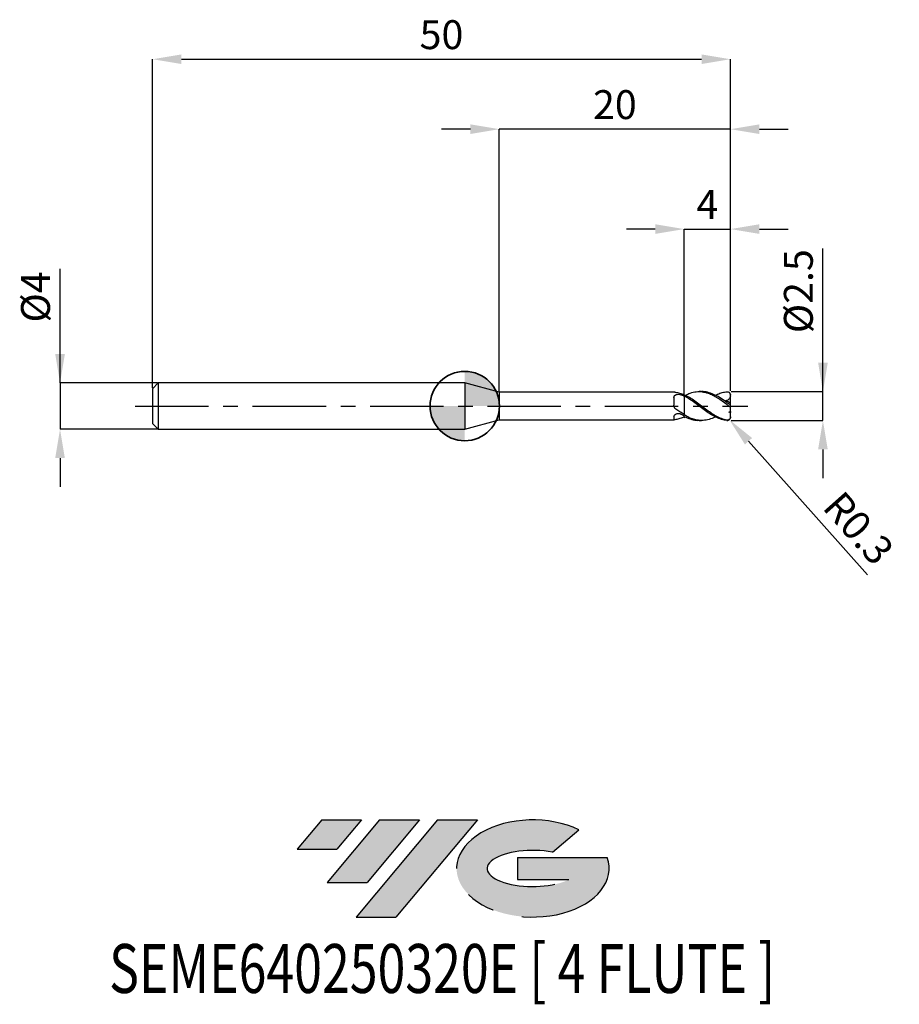
# Model space of a CAD drawing. Units: millimetres. Extents: x -38.5 to 37.6, y -51.7 to 33.4.
import ezdxf
from ezdxf.enums import TextEntityAlignment as Align

# ---------------------------------------------------------------- set-up
doc = ezdxf.new("R2010")
doc.units = ezdxf.units.MM
doc.header["$PDSIZE"] = -1
doc.linetypes.add('CENTERX2', pattern=[20.319999999999997, 12.7, -2.54, 2.54, -2.54])
for name, color, linetype in [('FORMAT', 2, 'Continuous'), ('중심선', 1, 'CENTERX2'), ('해칭선', 100, 'Continuous')]:
    doc.layers.add(name, color=color, linetype=linetype)
doc.layers.add('외형선', color=100, linetype='Continuous', lineweight=35)
doc.layers.add('치수문자_일반주서', color=7, linetype='Continuous', lineweight=25)
doc.styles.add('SLDTEXTSTYLE0', font='TXT', dxfattribs={"width": 0.75})
doc.dimstyles.new('SLDDIMSTYLE0', dxfattribs={"dimtxt": 3.5, "dimasz": 3.302, "dimexe": 0, "dimexo": 0.0625, "dimgap": 0.875, "dimtad": 1, "dimdec": 1, "dimrnd": 1e-09, "dimzin": 12, "dimdsep": 46, "dimtxsty": 'SLDTEXTSTYLE0', "dimsah": 1, "dimcen": 0.09, "dimadec": 0, "dimazin": 3, "dimtfac": 1, "dimtdec": 1, "dimtmove": 0, "dimatfit": 0, "dimfxl": 1, "dimfrac": 2, "dimtolj": 1, "dimtzin": 12, "dimarcsym": 0})

# ---------------------------------------------------------------- blocks, each defined once
blk = doc.blocks.new('블럭10')
at = {"layer": '중심선'}
for p, q in [((2.268634060543552, 16.24717430164393), (0.1404042013395286, 13.71084872107135)), ((2.268634060543552, 16.24717430164393), (5.714909304380834, 16.24717430164393)), ((7.28139805157953, 16.24717430164393), (2.750260043222114, 10.84717430164391)), ((5.714909304380834, 16.24717430164393), (3.58671253028996, 13.71088815037384)), ((12.29416204261559, 16.24717430164393), (5.245725140726316, 7.84717430164391)), ((10.72767329541681, 16.24717430164393), (6.196535287059397, 10.84717430164391)), ((7.28139805157953, 16.24717430164393), (10.72767329541681, 16.24717430164393)), ((15.74043728645272, 16.24717430164393), (8.692000384563599, 7.84717430164391)), ((12.29416204261559, 16.24717430164393), (15.74043728645272, 16.24717430164393)), ((22.22332737316547, 13.45928029700563), (24.52862924686651, 15.39360700705356)), ((0.1404042013395286, 13.71084872107135), (3.58671253028996, 13.71088815037384)), ((19.22039502424796, 13.00717430171391), (19.22036997980202, 11.08717430171403)), ((19.22039502424796, 13.00717430171391), (26.96566020931264, 13.00717430171391)), ((19.22036997980202, 11.08717430171403), (23.66174974927406, 11.08717430171406)), ((2.750260043222114, 10.84717430164391), (6.196535287059397, 10.84717430164391)), ((5.245725140726316, 7.84717430164391), (8.692000384563599, 7.84717430164391))]:
    blk.add_line(p, q, dxfattribs=at)
for centre, major_axis, ratio, start_param, end_param in [((20.54032771741204, 12.0471743016438), (6.600054785286829, -1.261213355974178e-13), 0.636358354079598, 0.9219305317359503, 6.513795318482858), ((20.54032771746488, 12.04717430159265), (3.960054785062283, 1.540847449632565e-10), 0.3939339440162632, 1.131841032648279, 5.62031148352944)]:
    blk.add_ellipse(centre, major_axis=major_axis, ratio=ratio, start_param=start_param, end_param=end_param, dxfattribs=at)
at = {"layer": 'FORMAT', "color": 2, "style": 'SLDTEXTSTYLE0', "width": 0.75}
blk.add_attdef('AUTOATTR0', text='', height=4.233333333333333, dxfattribs=at).set_placement((-16.11926103943555, -0.0412997538344756), align=Align.BOTTOM_LEFT)
blk = doc.blocks.new('*D12')
at = {"layer": 'Defpoints', "color": 0}
for p in [(22.98564070481184, 1.249999999999989), (30.98564070481187, 1.250000000000019), (22.98564070481184, -1.250000000000011)]:
    blk.add_point(p, dxfattribs=at)
at = {"layer": '치수문자_일반주서', "color": 0, "lineweight": -2}
for p, q in [((30.98564070481188, -1.24999999999998), (30.98564070481184, 13.62500000000002)), ((30.98564070481187, 3.75000000000002), (30.98564070481186, 6.25000000000002)), ((23.04814070481184, 1.249999999999989), (30.98564070481187, 1.25000000000002)), ((30.98564070481188, -1.24999999999998), (30.98564070481187, 1.25000000000002)), ((23.04814070481184, -1.250000000000011), (30.98564070481188, -1.24999999999998)), ((30.98564070481189, -3.74999999999998), (30.9856407048119, -6.24999999999998))]:
    blk.add_line(p, q, dxfattribs=at)
at = {"layer": '치수문자_일반주서', "color": 0}
for points in [[(30.5689740381452, 3.750000000000018), (31.40230737147854, 3.750000000000021), (30.98564070481187, 1.25000000000002)], [(31.40230737147856, -3.749999999999979), (30.56897403814522, -3.749999999999982), (30.98564070481188, -1.24999999999998)]]:
    blk.add_solid(points, dxfattribs=at)
at = {"layer": '치수문자_일반주서', "color": 0, "insert": (27.61064070481185, 9.937500000000012), "char_height": 2.5, "attachment_point": 2, "rotation": 90.00000000000017, "style": 'SLDTEXTSTYLE0'}
blk.add_mtext('\\A1;%%c2.5', dxfattribs=at)
blk = doc.blocks.new('*D13')
at = {"layer": 'Defpoints', "color": 0}
for p in [(22.98564070481184, 30.00000000000002), (-27.01435929518814, 1.499999999999996), (22.98564070481184, 1.249999999999989)]:
    blk.add_point(p, dxfattribs=at)
at = {"layer": '치수문자_일반주서', "color": 0, "lineweight": -2}
for p, q in [((-27.01435929518814, 1.562499999999996), (-27.01435929518814, 30.00000000000002)), ((-24.51435929518814, 30.00000000000002), (20.48564070481184, 30.00000000000002)), ((22.98564070481184, 1.312499999999989), (22.98564070481184, 30.00000000000002))]:
    blk.add_line(p, q, dxfattribs=at)
at = {"layer": '치수문자_일반주서', "color": 0}
for points in [[(-24.51435929518814, 30.41666666666669), (-24.51435929518814, 29.58333333333335), (-27.01435929518814, 30.00000000000002)], [(20.48564070481184, 29.58333333333335), (20.48564070481184, 30.41666666666669), (22.98564070481184, 30.00000000000002)]]:
    blk.add_solid(points, dxfattribs=at)
at = {"layer": '치수문자_일반주서', "color": 0, "insert": (-2.014359295188154, 33.37500000000002), "char_height": 2.5, "attachment_point": 2, "style": 'SLDTEXTSTYLE0'}
blk.add_mtext('\\A1;50', dxfattribs=at)
blk = doc.blocks.new('*D14')
at = {"layer": 'Defpoints', "color": 0}
for p in [(-26.51435929518816, 1.999999999999996), (-35.01435929518816, -2.000000000000029), (-26.51435929518816, -1.999999999999997)]:
    blk.add_point(p, dxfattribs=at)
at = {"layer": '치수문자_일반주서', "color": 0, "lineweight": -2}
for p, q in [((-35.01435929518817, 1.999999999999964), (-35.01435929518821, 11.87499999999996)), ((-35.01435929518818, 4.499999999999964), (-35.01435929518819, 6.999999999999964)), ((-26.57685929518816, 1.999999999999996), (-35.01435929518817, 1.999999999999964)), ((-35.01435929518817, 1.999999999999964), (-35.01435929518816, -2.000000000000028)), ((-26.57685929518816, -1.999999999999997), (-35.01435929518816, -2.000000000000028)), ((-35.01435929518815, -4.500000000000028), (-35.01435929518814, -7.000000000000028))]:
    blk.add_line(p, q, dxfattribs=at)
at = {"layer": '치수문자_일반주서', "color": 0}
for points in [[(-35.43102596185484, 4.499999999999963), (-34.59769262852151, 4.499999999999966), (-35.01435929518817, 1.999999999999964)], [(-34.59769262852149, -4.500000000000027), (-35.43102596185481, -4.50000000000003), (-35.01435929518816, -2.000000000000028)]]:
    blk.add_solid(points, dxfattribs=at)
at = {"layer": '치수문자_일반주서', "color": 0, "insert": (-38.3893592951882, 9.437499999999954), "char_height": 2.5, "attachment_point": 2, "rotation": 90.0000000000002, "style": 'SLDTEXTSTYLE0'}
blk.add_mtext('\\A1;%%c4', dxfattribs=at)
blk = doc.blocks.new('*D15')
at = {"layer": 'Defpoints', "color": 0}
for p in [(22.98564070481184, 15.3078827587446), (18.98564070481186, 0.9820128274415398), (22.98564070481184, 1.249999999999989)]:
    blk.add_point(p, dxfattribs=at)
at = {"layer": '치수문자_일반주서', "color": 0, "lineweight": -2}
for p, q in [((16.48564070481186, 15.3078827587446), (13.98564070481186, 15.3078827587446)), ((18.98564070481186, 1.04451282744154), (18.98564070481186, 15.3078827587446)), ((18.98564070481186, 15.3078827587446), (22.98564070481184, 15.3078827587446)), ((22.98564070481184, 1.312499999999989), (22.98564070481184, 15.3078827587446)), ((25.48564070481184, 15.3078827587446), (27.98564070481184, 15.3078827587446))]:
    blk.add_line(p, q, dxfattribs=at)
at = {"layer": '치수문자_일반주서', "color": 0}
for points in [[(16.48564070481186, 14.89121609207793), (16.48564070481186, 15.72454942541127), (18.98564070481186, 15.3078827587446)], [(25.48564070481184, 15.72454942541127), (25.48564070481184, 14.89121609207793), (22.98564070481184, 15.3078827587446)]]:
    blk.add_solid(points, dxfattribs=at)
at = {"layer": '치수문자_일반주서', "color": 0, "insert": (20.98564070481185, 18.6828827587446), "char_height": 2.5, "attachment_point": 2, "style": 'SLDTEXTSTYLE0'}
blk.add_mtext('\\A1;4', dxfattribs=at)
blk = doc.blocks.new('*D16')
at = {"layer": 'Defpoints', "color": 0}
for p in [(2.985640646055117, 23.94888346237752), (2.985640646055117, 1.199999999999992), (22.98564070481184, 1.249999999999989)]:
    blk.add_point(p, dxfattribs=at)
at = {"layer": '치수문자_일반주서', "color": 0, "lineweight": -2}
for p, q in [((0.485640646055117, 23.94888346237752), (-2.014359353944883, 23.94888346237752)), ((2.985640646055117, 1.262499999999992), (2.985640646055117, 23.94888346237752)), ((22.98564070481184, 23.94888346237752), (2.985640646055117, 23.94888346237752)), ((22.98564070481184, 1.312499999999989), (22.98564070481184, 23.94888346237752)), ((25.48564070481184, 23.94888346237752), (27.98564070481184, 23.94888346237752))]:
    blk.add_line(p, q, dxfattribs=at)
at = {"layer": '치수문자_일반주서', "color": 0}
for points in [[(0.485640646055117, 23.53221679571086), (0.485640646055117, 24.36555012904419), (2.985640646055117, 23.94888346237752)], [(25.48564070481184, 24.36555012904419), (25.48564070481184, 23.53221679571086), (22.98564070481184, 23.94888346237752)]]:
    blk.add_solid(points, dxfattribs=at)
at = {"layer": '치수문자_일반주서', "color": 0, "insert": (12.98564067543348, 27.32388346237752), "char_height": 2.5, "attachment_point": 2, "style": 'SLDTEXTSTYLE0'}
blk.add_mtext('\\A1;20', dxfattribs=at)
blk = doc.blocks.new('*D970')
at = {"layer": 'Defpoints', "color": 0}
for p in [(22.68564070481185, -0.9500000000000002), (22.88497773128458, -1.17419801488195)]:
    blk.add_point(p, dxfattribs=at)
at = {"layer": '치수문자_일반주서', "color": 0, "lineweight": -2}
blk.add_line((24.54611961855737, -3.042514805564887), (34.83312950995407, -14.61250377115028), dxfattribs=at)
at = {"layer": '치수문자_일반주서', "color": 0}
blk.add_solid([(24.85750575033786, -2.765657824352755), (24.23473348677688, -3.319371786777018), (22.88497773128458, -1.17419801488195)], dxfattribs=at)
at = {"layer": '치수문자_일반주서', "color": 0, "insert": (34.07483586626174, -10.56153570012875), "char_height": 2.5, "attachment_point": 5, "rotation": 311.64066259988294, "style": 'SLDTEXTSTYLE0'}
blk.add_mtext('\\A1;R0.3', dxfattribs=at)
blk = doc.blocks.new('SW_DOWELSYMBOL_0')
at = {"linetype": 'Continuous', "lineweight": 18}
h = blk.add_hatch(color=0, dxfattribs=at)
edge = h.paths.add_edge_path(flags=0)
edge.add_arc((0, 0), 3, 0, 90)
edge.add_line((0, 3), (0, 0))
edge.add_line((0, 0), (3, 0))
h = blk.add_hatch(color=0, dxfattribs=at)
edge = h.paths.add_edge_path(flags=0)
edge.add_arc((0, 0), 3, 180, 270.0000000000007)
edge.add_line((0, -3), (0, 0))
edge.add_line((0, 0), (-3, 0))
at = {"layer": '해칭선', "color": 0}
blk.add_circle((0, 0), 3, dxfattribs=at)

msp = doc.modelspace()

# ---------------------------------------------------------------- hatches: boundary and pattern name
at = {"layer": '중심선'}
for points in [[(-8.932540131983508, -35.80000000000001), (-12.3788153758208, -35.80000000000001), (-14.50704523502482, -38.33632558057261), (-11.06073690607439, -38.33628615127012)], [(-3.919776140947537, -35.80000000000001), (-7.366051384784818, -35.80000000000001), (-11.89718939314223, -41.20000000000003), (-8.450914149304946, -41.20000000000003)], [(1.092987850088333, -35.80000000000001), (-2.353287393748756, -35.79999999999998), (-9.401724295638026, -44.20000000000003), (-5.955449051800748, -44.20000000000003)]]:
    msp.add_hatch(color=256, dxfattribs=at).paths.add_polyline_path(points, flags=0)
h = msp.add_hatch(color=256, dxfattribs=at)
edge = h.paths.add_edge_path(flags=0)
edge.add_ellipse((5.892878281100534, -40.00000000005129), major_axis=(3.960054785062285, 1.540882976769353e-10), ratio=0.3939339440162626, start_angle=39.99803423149177, end_angle=342.90460819391564, ccw=False)
edge.add_line((7.575877936801103, -38.58789400463834), (9.88117981050214, -36.6535672945904))
edge.add_ellipse((5.892878281047688, -40.00000000000016), major_axis=(6.600054785286828, -1.27897692436818e-13), ratio=0.6363583540795982, start_angle=39.9987384933743, end_angle=368.4976242363724)
edge.add_line((12.3182107729483, -39.03999999993003), (4.572945587883611, -39.03999999993003))
edge.add_line((4.572945587883611, -39.03999999993003), (4.572920543437677, -40.95999999992993))
edge.add_line((4.572920543437677, -40.95999999992993), (9.014300312909715, -40.95999999992989))

# ---------------------------------------------------------------- linework, layer by layer
at = {"color": 4, "linetype": 'Continuous', "lineweight": 25}
for p, q in [((-26.51435929518814, 1.999999999999996), (-27.01435929518814, 1.499999999999996)), ((0, 1.999999999999996), (-26.51435929518814, 1.999999999999996)), ((-26.51435929518814, 1.999999999999996), (-26.51435929518814, -2.000000000000004)), ((2.985640646055117, 1.199999999999992), (0, 1.999999999999996)), ((0, 1.999999999999996), (0, -1.999999999999996)), ((-27.01435929518814, 1.499999999999996), (-27.01435929518814, -1.500000000000004)), ((18.10470068679743, 1.199999999999992), (2.985640646055117, 1.199999999999992)), ((2.985640646055117, 1.199999999999992), (2.985640646055117, -1.199999999999992)), ((18.98564070481186, 0.8776353847572871), (18.98564070481186, 0.9820128274415403)), ((18.98564070481186, 0.8776353847572871), (18.98564070481186, 0.8372928306111156)), ((18.0956296686411, 0.7520027439692463), (18.0956296686411, 0.0650084398215363)), ((18.98564070481186, -0.7366914957898594), (18.98564070481186, -0.7749702411404904)), ((18.98564070481186, -0.8900877099606923), (18.98564070481186, -0.7734020990017179)), ((-27.01435929518814, -1.500000000000004), (-26.51435929518814, -2.000000000000004)), ((0, -1.999999999999996), (2.985640646055117, -1.199999999999992)), ((2.985640646055117, -1.199999999999992), (18.10470068679743, -1.199999999999992)), ((18.0956296686411, -0.9351427019780054), (18.0956296686411, -1.198237832298734)), ((18.10470068679743, -1.198237580262518), (18.0956296686411, -1.198237832298734)), ((18.98564070481186, -0.9244496266458988), (18.98564070481186, -0.9472516244527149)), ((18.98564070481186, -0.9244496266458988), (18.98564070481177, -0.977331582905979)), ((18.98564070481177, -0.977331582905979), (19.07837916403977, -0.9306639135703456)), ((-26.51435929518814, -2.000000000000004), (0, -1.999999999999996))]:
    msp.add_line(p, q, dxfattribs=at)
at = {"color": 1, "linetype": 'Continuous', "lineweight": 25}
for p, q in [((20.48396861910007, 1.249999999999996), (20.27553204930558, 1.249999999999996)), ((22.98564070481186, 0.9400945752364684), (22.98564070481186, 0.9499999999999993)), ((22.98564070481186, 0.8093799557458645), (22.98564070481186, 0.9400945752364684)), ((22.98564070481186, 0.241125515261583), (22.98564070481186, 0.8093799557458645)), ((22.98564070481186, 0.1368290525106381), (22.98564070481186, 0.241125515261583)), ((22.98564070481186, -0.1368290525106453), (22.98564070481186, 0.1368290525106381)), ((22.98564070481186, -0.4609295270344056), (22.98564070481186, -0.1368290525106453)), ((22.98564070481186, -0.4609295270344056), (22.98564070481186, -0.5708467309899099)), ((22.98564070481186, -0.9400945752364755), (22.98564070481186, -0.5708467309899099)), ((20.27553204930558, -1.250000000000004), (20.48396861910007, -1.250000000000004)), ((22.98564070481186, -0.9499999999999993), (22.98564070481186, -0.9400945752364755))]:
    msp.add_line(p, q, dxfattribs=at)
at = {"color": 1, "linetype": 'Continuous', "lineweight": 25, "flags": 128}
msp.add_lwpolyline([(22.89715760840522, 1.162745386540511), (22.89659470770508, 1.163303559893695), (22.87119941541269, 1.185728583163264)], dxfattribs=at)
at = {"color": 1, "linetype": 'Continuous', "lineweight": 25}
for centre, start, end in [((22.68564070481185, 0.9499999999999993), 0, 36.83308620698531), ((22.68564070481185, -0.9499999999999993), 308.2550428139627, 0)]:
    msp.add_arc(centre, 0.3000000000000007, start, end, dxfattribs=at)
at = {"color": 4, "linetype": 'Continuous', "lineweight": 25}
for points, knots in [([(18.0956296686411, 0.7520027439692463), (18.0956296686411, 0.8070945471363906), (18.11067592052538, 0.8577285809805026), (18.17629568959435, 0.9391379627465106), (18.22731117887386, 0.9702873113386268), (18.35007096120938, 1.009238210133763), (18.42071911748084, 1.017576347565861), (18.56119915880694, 1.013490284777969), (18.62992215016155, 1.001049020207009), (18.68746118370939, 0.9770188210091924)], [0, 0, 0, 0, 0.2500000000000002, 0.2500000000000002, 0.5000000000000003, 0.5000000000000003, 0.75, 0.75, 1, 1, 1, 1]), ([(18.25329371479947, 1.171209915077132), (18.22261398945457, 1.176630985691606), (18.16126381807638, 1.187471487277346), (18.11274705394197, 1.199529491125841), (18.10677893039286, 1.198571259478154), (18.10470068679743, 1.198237580262511)], [0, 0, 0, 0, 0.3946633170408065, 0.789207265219524, 1, 1, 1, 1]), ([(18.98564070480811, 0.9472516244545837), (18.86421151952217, 1.001368636830403), (18.73992215512737, 1.048143613463257), (18.49461555615554, 1.123457966541839), (18.37576525177846, 1.151961761827305), (18.25329371479947, 1.171209915077132)], [0, 0, 0, 0, 0.5, 0.5, 1, 1, 1, 1]), ([(18.98564070481186, 0.87763538475728), (18.98564070481186, 0.7986870933024655), (18.98564070481186, 0.7030352118280696), (18.98564070481186, 0.4715663409706075), (18.98564070481186, 0.3352080045975718), (18.98564070481186, 0.0296292589855263), (18.98564070481186, -0.1398266485769319), (18.98564070481186, -0.4746819819243164), (18.98564070481186, -0.6388523827949832), (18.98564070481186, -0.7734020990017179)], [0, 0, 0, 0, 0.2499999999999998, 0.2499999999999998, 0.4999999999999999, 0.4999999999999999, 0.75, 0.75, 1, 1, 1, 1]), ([(18.25329371479947, -0.2612801845205688), (18.20162277543668, -0.2248779098036771), (18.16072241886963, -0.1753404680872173), (18.10762231660468, -0.061977658656847), (18.0956296686378, 0.0015220395024578), (18.0956296686376, 0.0650084398204918)], [0, 0, 0, 0, 0.5, 0.5, 1, 1, 1, 1]), ([(18.98564070481186, 0.8372928306111156), (18.98564070481186, 0.7581692859802835), (18.98564070481186, 0.6637091756146525), (18.98564070481186, 0.4394505500873329), (18.98564070481186, 0.3092493706887289), (18.98564070481186, 0.0209235715402407), (18.98564070481186, -0.1373504975196873), (18.98564070481186, -0.4512332144027802), (18.98564070481186, -0.6059794263932368), (18.98564070481186, -0.7366914957898594)], [0, 0, 0, 0, 0.25, 0.25, 0.5, 0.5, 0.75, 0.75, 1, 1, 1, 1]), ([(18.0956296686411, -0.9351427019780054), (18.0956296686411, -0.8908401724664365), (18.11067592052538, -0.841470115105384), (18.17629568959435, -0.749526624059893), (18.22731117887386, -0.7069150814732588), (18.35007096120938, -0.6500958653653193), (18.42071911748084, -0.6360448754705352), (18.56119915880694, -0.6425357183834173), (18.62992215016155, -0.6630337982697974), (18.68746118370939, -0.6967310983398143)], [0, 0, 0, 0, 0.2500000000000001, 0.2500000000000001, 0.5000000000000001, 0.5000000000000001, 0.75, 0.75, 1, 1, 1, 1]), ([(18.98564070480811, -0.7366914957879125), (18.86421151952217, -0.6671068349404372), (18.73992215512737, -0.5909464128031026), (18.49461555615554, -0.4308884944650266), (18.37576525177849, -0.3475616144517595), (18.25329371479947, -0.2612801845205688)], [0, 0, 0, 0, 0.5000000000000001, 0.5000000000000001, 1, 1, 1, 1]), ([(18.98564070480811, -0.9472516244545837), (18.86421151952217, -1.001368636830403), (18.73992215512737, -1.048143613463257), (18.49461555615554, -1.123457966541846), (18.37576525177846, -1.151961761827305), (18.25329371479947, -1.171209915077132)], [0, 0, 0, 0, 0.5, 0.5, 1, 1, 1, 1])]:
    msp.add_open_spline(points, degree=3, knots=knots, dxfattribs=at)
for points in [[(18.98564070481186, 0.8372928306111227), (18.88732682941887, 0.8884191688785172), (18.7871399560087, 0.9353896762972802), (18.68746118370942, 0.9770188210091852)], [(18.98564070481186, -0.8596166097785805), (18.88732682941887, -0.809817994908034), (18.7871399560087, -0.7551072178828839), (18.68746118370942, -0.6967310983398285)], [(18.25329371479947, -1.171209915077132), (18.185914333336, -1.181799548328076), (18.13752210973732, -1.193925034201651), (18.11377300330093, -1.198237328190221)]]:
    msp.add_open_spline(points, degree=3, dxfattribs=at)
at = {"color": 1, "linetype": 'Continuous', "lineweight": 25}
for points, knots in [([(22.68564070481187, -1.213090219337698), (22.60780553530603, -1.199031411837442), (22.5298473053623, -1.180990413135344), (22.37594742211493, -1.137557045638477), (22.30083816735083, -1.112294245337299), (22.07021201402466, -1.025423589112567), (21.91226772346684, -0.9527128602724098), (21.68263512680758, -0.8277815617849349), (21.60730026226335, -0.7835717884349727), (21.45285676811207, -0.6896418063778604), (21.37479096073415, -0.6401051588165068), (21.14147089455605, -0.4859003925471903), (20.99101007119745, -0.3766019264725706), (20.68103787342025, -0.1490120124669225), (20.52394676723941, -0.0312630071060802), (20.22106161534984, 0.1992267486665362), (20.06344087641125, 0.3149139743630194), (19.7538236388389, 0.5337983818758296), (19.60318533088778, 0.6367845158241856), (19.36976383588618, 0.7785717449303213), (19.29174003900721, 0.8234809159187826), (19.13752817118973, 0.9073311871615921), (19.06233908573566, 0.946127524440751), (18.98564070481186, 0.9820128274415474)], [0, 0, 0, 0, 0.0624999999999999, 0.0624999999999999, 0.1249999999999999, 0.1249999999999999, 0.2499999999999997, 0.2499999999999997, 0.3124999999999996, 0.3124999999999996, 0.3749999999999995, 0.3749999999999995, 0.4999999999999996, 0.4999999999999996, 0.6249999999999997, 0.6249999999999997, 0.7499999999999998, 0.7499999999999998, 0.8749999999999999, 0.8749999999999999, 0.9374999999999999, 0.9374999999999999, 1, 1, 1, 1]), ([(22.68564070481185, -1.241265185256591), (22.60780553530603, -1.234386991255167), (22.5298473053623, -1.223437861200392), (22.37594742211493, -1.193807162793075), (22.3008381673508, -1.175232480791603), (22.07021201402466, -1.10790739734993), (21.91226772346684, -1.047425660336575), (21.68263512680755, -0.9385918896061334), (21.60730026226335, -0.8993823767693776), (21.45285676811204, -0.814752959996401), (21.37479096073415, -0.7694907837107614), (21.14147089455605, -0.6267863182782456), (20.99101007119742, -0.5233467517274981), (20.68103787342025, -0.3036598508528208), (20.52394676723941, -0.1878847965269763), (20.22106161534981, 0.0427372482389252), (20.06344087641122, 0.1605360005667045), (19.7538236388389, 0.3875785949878612), (19.60318533088778, 0.4965477786976642), (19.36976383588618, 0.6500084389480314), (19.29174003900718, 0.6992462063344256), (19.1375281711897, 0.7924950741825434), (19.06233908573563, 0.8363359530506749), (18.98564070481183, 0.877635384756946)], [0, 0, 0, 0, 0.0625000000000002, 0.0625000000000002, 0.1250000000000004, 0.1250000000000004, 0.2500000000000003, 0.2500000000000003, 0.3125000000000003, 0.3125000000000003, 0.3750000000000002, 0.3750000000000002, 0.5000000000000002, 0.5000000000000002, 0.6250000000000002, 0.6250000000000002, 0.7500000000000001, 0.7500000000000001, 0.8750000000000001, 0.8750000000000001, 0.9375000000000001, 0.9375000000000001, 1, 1, 1, 1]), ([(19.08017658951795, 0.9314503478370249), (19.22131293558246, 0.9986741252180771), (19.53485429112627, 1.148015063059834), (20.02052431453623, 1.253770876445966), (20.53804589510591, 1.255069016511083), (21.01971867146818, 1.14067243474145), (21.46449414414107, 0.9530024595589985), (21.87073219213156, 0.7215445698497227), (22.27873338977875, 0.4501474235487883), (22.55021385386141, 0.2482372384248457), (22.68564070481182, 0.1475152191128863)], [0, 0, 0, 0, 0.1173981922892427, 0.2608058758439311, 0.4042826598716463, 0.548100914012471, 0.6613262641831774, 0.7738405115625178, 0.8871813210017154, 0.9999999999999999, 0.9999999999999999, 0.9999999999999999, 0.9999999999999999]), ([(22.68564070481182, 0.3015163672957932), (22.51326914945113, 0.4248125346903997), (22.16813527649586, 0.6716843789711611), (21.64949702615306, 0.9706795503808969), (21.13035226991272, 1.170497540996667), (20.74167499146455, 1.255240331055855), (20.52666997573064, 1.244111031110972), (20.48396861910007, 1.241900681718082)], [0, 0, 0, 0, 0.2350146457014697, 0.470562064039074, 0.7064756373489154, 0.941704204218041, 1, 1, 1, 1]), ([(21.68710274022459, 0.9327644639686063), (21.74807868932319, 0.9646461195767166), (21.94500943062036, 1.067612586937958), (22.27874297368032, 1.181355399047629), (22.55021704357455, 1.221326016341099), (22.68564070481182, 1.241265185256584)], [0, 0, 0, 0, 0.1835192049617932, 0.5927020999203269, 1, 1, 1, 1]), ([(22.68564070481185, 1.241265185256591), (22.76123034412117, 1.24794494463745), (22.83394665909466, 1.223053025227362), (22.94846656197765, 1.113633135702425), (22.98564070481186, 1.030040057605444), (22.98564070481186, 0.9400945752364258)], [0, 0, 0, 0, 0.5000000000000001, 0.5000000000000001, 1, 1, 1, 1]), ([(22.98564070481186, 0.8093799557458645), (22.94675441228654, 0.7114500319305925), (22.88917900671206, 0.625304454510168), (22.74459727392085, 0.5035456340171258), (22.65777029369528, 0.4677708646046348), (22.56926788314462, 0.4576377306761081)], [0, 0, 0, 0, 0.5, 0.5, 1, 1, 1, 1]), ([(22.98564070481186, 0.1368290525106381), (22.98564070481186, 0.123381242853366), (22.97753574666288, 0.1163799952176667), (22.94280104319128, 0.1229653004350375), (22.91630048231806, 0.136688711763977), (22.82666014161853, 0.1943480960323605), (22.75521572523124, 0.2509562397916234), (22.68564070481185, 0.3015163672957577)], [0, 0, 0, 0, 0.2500000000000007, 0.2500000000000007, 0.5000000000000014, 0.5000000000000014, 1, 1, 1, 1]), ([(22.68564070481185, 0.1475152191128579), (22.76123034412117, 0.0913084574294878), (22.83394665909466, 0.0314324939925648), (22.94846656197765, -0.0698450126922516), (22.98564070481186, -0.107649203545737), (22.98564070481186, -0.1368290525106595)], [0, 0, 0, 0, 0.5, 0.5, 1, 1, 1, 1]), ([(21.68710274022459, -0.9327644639686135), (21.67463796846309, -0.9399050532095323), (21.48899482522773, -1.046252883446815), (21.13033731099972, -1.169185718823886), (20.64911789378047, -1.261241482177336), (20.20631291681846, -1.244588107241295), (19.79824474523829, -1.156172208917415), (19.39166848020287, -1.000700186579483), (19.12095229019585, -0.849150770518694), (18.98564070480876, -0.7734020989998633)], [0, 0, 0, 0, 0.0138332340375828, 0.206024233494736, 0.3976571808202182, 0.5478232198198095, 0.6991329309103631, 0.8496181550566883, 1, 1, 1, 1]), ([(18.98564070480873, -0.8900877099587454), (19.15829731038082, -0.9717974077547886), (19.50336371963925, -1.135100004412738), (19.93313381289136, -1.246392463651379), (20.19050394718397, -1.237684154496225), (20.27553204930558, -1.234807165671601)], [0, 0, 0, 0, 0.4014075497659593, 0.8022413123899894, 1, 1, 1, 1]), ([(22.98564070481186, -0.9400945752364755), (22.98564070481186, -0.9815468023499285), (22.97753574666288, -1.024975817098532), (22.94280104319128, -1.103556388827069), (22.91630048231806, -1.137921441922099), (22.82666014161853, -1.211653369926577), (22.75521572523124, -1.225657055449343), (22.68564070481185, -1.213090219337698)], [0, 0, 0, 0, 0.2500000000000009, 0.2500000000000009, 0.5000000000000018, 0.5000000000000018, 1, 1, 1, 1]), ([(22.68564070481185, -1.241265185256591), (22.7270419851387, -1.240970631269281), (22.79378933609789, -1.240495749859516), (22.84774304668301, -1.197654955166929), (22.86823096927046, -1.181386956622855)], [0, 0, 0, 0, 0.620268516006496, 1, 1, 1, 1])]:
    msp.add_open_spline(points, degree=3, knots=knots, dxfattribs=at)
for points in [[(22.98564070481186, 0.241125515261583), (22.84239594288059, 0.3243688947932064), (22.70361671053715, 0.3965105254892229), (22.56926788314456, 0.4576377306760442)], [(22.98564070481186, -0.4609295270344056), (22.94041124375627, -0.4850391462903154), (22.89549848110181, -0.5121947274626031), (22.85086458400593, -0.5420323994431477)], [(22.98564070481186, -0.570846730989711), (22.94118233245433, -0.5618982619161947), (22.89618422192851, -0.5522814888713832), (22.85086458400653, -0.5420323994408456)]]:
    msp.add_open_spline(points, degree=3, dxfattribs=at)
at = {"layer": '외형선'}
msp.add_circle((0, 0), 3.000000000000005, dxfattribs=at)
at = {"layer": '중심선', "ltscale": 0.5}
msp.add_line((-28.51435929518816, -1.66e-14), (24.48564070481184, -8.5e-15), dxfattribs=at)

# ---------------------------------------------------------------- block references
at = {"color": 7, "linetype": 'Continuous'}
msp.add_blockref('블럭10', (-14.64744943636435, -52.04717430164394), dxfattribs=at).add_auto_attribs({'AUTOATTR0': 'SEME640250320E [ 4 FLUTE ]'})
at = {"layer": '외형선'}
msp.add_blockref('SW_DOWELSYMBOL_0', (0, 0), dxfattribs=at)

# ---------------------------------------------------------------- dimensions: what is measured, and where the dimension line sits
at = {"layer": '치수문자_일반주서'}
for base, p1, p2, picture, middle in [((22.98564070481184, 30.00000000000002), (-27.01435929518814, 1.499999999999996), (22.98564070481184, 1.249999999999989), '*D13', (-2.014359295188154, 30.00000000000002)), ((2.985640646055117, 23.94888346237752), (22.98564070481184, 1.249999999999989), (2.985640646055117, 1.199999999999992), '*D16', (12.98564067543348, 23.94888346237752)), ((22.98564070481184, 15.3078827587446), (18.98564070481186, 0.9820128274415398), (22.98564070481184, 1.249999999999989), '*D15', (20.98564070481185, 15.3078827587446))]:
    dim = msp.add_linear_dim(base=base, p1=p1, p2=p2, dimstyle='SLDDIMSTYLE0', override={"dimtxt": 2.5, "dimasz": 2.5}, dxfattribs=at)
    dim.commit()
    dim.dimension.update_dxf_attribs({"geometry": picture, "text_midpoint": middle, "dimtype": 160})
for base, p1, p2, picture, middle in [((30.98564070481187, 1.25000000000002), (22.98564070481184, -1.250000000000011), (22.98564070481184, 1.249999999999989), '*D12', (30.98564070481185, 9.937500000000021)), ((-35.01435929518816, -2.000000000000028), (-26.51435929518816, 1.999999999999996), (-26.51435929518816, -1.999999999999997), '*D14', (-35.0143592951882, 9.437499999999964))]:
    dim = msp.add_linear_dim(base=base, p1=p1, p2=p2, angle=90.0000000000002, text='%%c<>', dimstyle='SLDDIMSTYLE0', override={"dimtxt": 2.5, "dimasz": 2.5}, dxfattribs=at)
    dim.commit()
    dim.dimension.update_dxf_attribs({"geometry": picture, "text_midpoint": middle, "dimtype": 160})
dim = msp.add_radius_dim(center=(22.68564070481185, -0.9500000000000002), mpoint=(22.88497773128458, -1.17419801488195), dimstyle='SLDDIMSTYLE0', override={"dimtxt": 2.5, "dimasz": 2.5, "dimzin": 8, "dimcen": 0, "dimtofl": 0}, dxfattribs=at)
dim.commit()
dim.dimension.update_dxf_attribs({"geometry": '*D970', "text_midpoint": (32.48676659418125, -11.97350630431063), "dimtype": 164})

doc.saveas('drawing.dxf')
